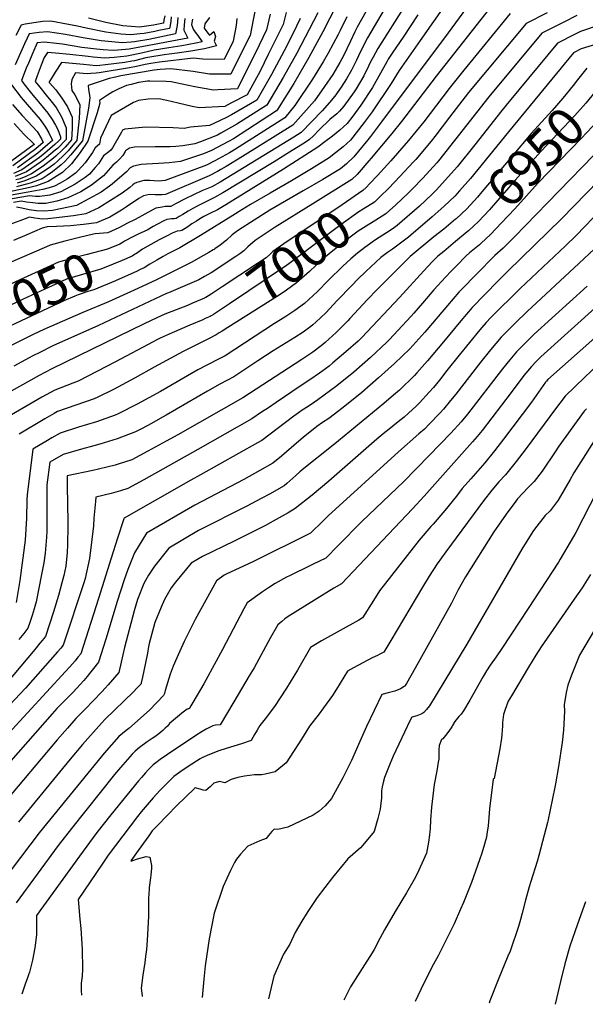
# Model space of a CAD drawing. Units: inches. Extents: x 2504604 to 2509576, y 1523642 to 1529092.
# Drawn here: x 2508501 to 2508937, y 1523687 to 1524446 of the extents above; entities that cross this region are included whole.
import ezdxf
from ezdxf.enums import TextEntityAlignment as Align

# ---------------------------------------------------------------- set-up
doc = ezdxf.new("R2010")
doc.units = ezdxf.units.IN
doc.header["$MEASUREMENT"] = 0
doc.layers.add('tile_2649_20_contour_10ft', color=8, linetype='Continuous')
doc.styles.add('Arial', font='arial.ttf')

msp = doc.modelspace()

# ---------------------------------------------------------------- linework, layer by layer
at = {"layer": 'tile_2649_20_contour_10ft'}
for points, elevation in [([(2508778.52, 1524522.87), (2508734.58, 1524436.77), (2508723.78, 1524417.03), (2508712.08, 1524397.08), (2508699.43, 1524376.92), (2508698.68, 1524375.97), (2508665.52, 1524354.39), (2508661.78, 1524352.24), (2508648.61, 1524345.31), (2508642.54, 1524342.69), (2508624.63, 1524336.72), (2508616.01, 1524335.69), (2508607.8, 1524335.17), (2508598.49, 1524334.75), (2508594.33, 1524334.45), (2508588.48, 1524333.21), (2508585.98, 1524331.89), (2508583.03, 1524328.74), (2508572.04, 1524319.28), (2508570.11, 1524317.82), (2508563.52, 1524313.15), (2508554.15, 1524307.97), (2508544.51, 1524303.02), (2508526.19, 1524299.15), (2508519.6, 1524298.56), (2508513.74, 1524298.83), (2508508, 1524299.67), (2508502.32, 1524300.8), (2508498.4, 1524301.74)], 7100), ([(2508798.85, 1524507.96), (2508760.88, 1524440.26), (2508759.17, 1524436.75), (2508755.68, 1524429.57), (2508752.97, 1524423.74), (2508750.58, 1524418.76), (2508747.59, 1524413.07), (2508742.17, 1524404), (2508735.71, 1524394.65), (2508727.94, 1524383.47), (2508711.43, 1524364.82), (2508672.45, 1524340.73), (2508659.95, 1524333.08), (2508655.86, 1524330.58), (2508653.32, 1524329.05), (2508646.73, 1524325.73), (2508613.14, 1524311.4), (2508610.23, 1524311.11), (2508605.28, 1524311.14), (2508600.84, 1524311.3), (2508596.28, 1524310.45), (2508592.56, 1524308.18), (2508583, 1524301.98), (2508579.25, 1524299.43), (2508570.16, 1524294), (2508560.08, 1524289.43), (2508550.03, 1524288.28), (2508539.83, 1524287.25), (2508529.19, 1524286.6), (2508522.06, 1524286.44), (2508518.02, 1524285.42), (2508506.23, 1524280.35), (2508495.93, 1524275.92)], 7080), ([(2508809.02, 1524500.5), (2508768.79, 1524432.13), (2508763.51, 1524421.52), (2508760.39, 1524415.01), (2508758.36, 1524410.76), (2508756.54, 1524407.3), (2508752.7, 1524400.53), (2508748.65, 1524394.24), (2508743.7, 1524387.1), (2508739.69, 1524382.35), (2508733.88, 1524375.98), (2508717.8, 1524359.24), (2508712.11, 1524355.68), (2508655.35, 1524320.85), (2508648.79, 1524317.38), (2508641.08, 1524314.22), (2508628.32, 1524308.08), (2508620.8, 1524304.17), (2508617.32, 1524302.11), (2508615.01, 1524302.04), (2508612.83, 1524302.04), (2508610.58, 1524301.73), (2508605.7, 1524300.92), (2508602.49, 1524299.15), (2508589.79, 1524292.15), (2508583.48, 1524288.92), (2508578.28, 1524286.29)], 7070), ([(2508842.09, 1524476.76), (2508809.4, 1524430.19), (2508793.34, 1524406.87), (2508787.01, 1524397.06), (2508772.36, 1524375.1), (2508766.44, 1524366.84), (2508755.72, 1524353.39), (2508750.07, 1524348.25), (2508744.32, 1524343.56), (2508739.39, 1524339.55), (2508725.82, 1524331.3), (2508710.41, 1524322.02), (2508693.75, 1524312.51), (2508678.72, 1524303.77), (2508671.93, 1524299.48), (2508665.17, 1524295.17), (2508640.11, 1524279.78), (2508624.31, 1524270.34), (2508622.24, 1524269.17), (2508620.19, 1524268.17), (2508615.1, 1524265.66), (2508611.45, 1524263.67), (2508606.44, 1524260.89), (2508601.09, 1524257.69), (2508596.79, 1524254.9), (2508593.65, 1524253.45)], 7040), ([(2508854.38, 1524468.17), (2508830.96, 1524436.06), (2508779.63, 1524367.52), (2508771.11, 1524356.21), (2508769.02, 1524353.52), (2508758.23, 1524340.4), (2508752.61, 1524335.09), (2508748.05, 1524331.23), (2508734.52, 1524322.93), (2508719.42, 1524314.22), (2508693.54, 1524299.21), (2508669.37, 1524284.02), (2508667.6, 1524282.72), (2508664.53, 1524280.27), (2508660.15, 1524276.22), (2508655.4, 1524272.41), (2508651.14, 1524269.43), (2508650.6, 1524269.07), (2508650, 1524268.68), (2508646.68, 1524266.7), (2508642.58, 1524264.39), (2508632.95, 1524259.07), (2508606.24, 1524245.7), (2508591.94, 1524239), (2508569.21, 1524228.66), (2508549.4, 1524220.37), (2508519.43, 1524207.28), (2508511.12, 1524203.36), (2508476.78, 1524186.43)], 7030), ([(2508866.67, 1524459.59), (2508821.95, 1524402.54), (2508795.1, 1524367.54), (2508787.63, 1524358.33), (2508771.72, 1524339.51), (2508769.87, 1524337.34), (2508760.85, 1524326.83), (2508756.7, 1524322.9), (2508726.77, 1524304.17), (2508697.68, 1524286.2), (2508682.27, 1524275.97), (2508676.72, 1524271.01), (2508673.45, 1524267.92), (2508670.59, 1524265.57), (2508667.37, 1524263.47), (2508648.33, 1524251.13), (2508643.19, 1524248.09), (2508638.8, 1524245.73), (2508615.37, 1524235.62), (2508613.89, 1524234.99), (2508561.46, 1524210.48), (2508526.39, 1524194.61), (2508516.18, 1524189.7), (2508510.99, 1524187.07), (2508496.22, 1524178.95)], 7020), ([(2508706.3, 1524451.8), (2508703.89, 1524442.54), (2508692.42, 1524419.24), (2508686.09, 1524406.41), (2508676.01, 1524388.18), (2508663.52, 1524381.7), (2508658.86, 1524379.33), (2508639, 1524378.11), (2508633.69, 1524379.3), (2508623.03, 1524381.73), (2508614.22, 1524383.86), (2508608.08, 1524385.09), (2508599.72, 1524384.85), (2508592.29, 1524383.88), (2508588.59, 1524382.29), (2508571.17, 1524372.41), (2508563.16, 1524354.92), (2508562.3, 1524350.07), (2508559.07, 1524347.37), (2508557, 1524343.81), (2508551.21, 1524335.78), (2508545.93, 1524329.82), (2508543.84, 1524327.85), (2508537.25, 1524323.12), (2508532, 1524320.2), (2508527.61, 1524317.77), (2508523.4, 1524316.55), (2508518.54, 1524315.37), (2508507.41, 1524313.23), (2508475.5, 1524307.41)], 7130), ([(2508730.61, 1524451.55), (2508723.93, 1524438.48), (2508714.39, 1524420.3), (2508703.99, 1524401.63), (2508691.21, 1524380.16), (2508668.24, 1524365.71), (2508655.88, 1524358.6), (2508653.14, 1524357.11), (2508640.25, 1524351.98), (2508635.67, 1524350.46), (2508629.72, 1524349.37), (2508626.63, 1524348.91), (2508621.12, 1524348.5), (2508616.69, 1524348.21), (2508605.31, 1524348.12), (2508589.23, 1524347.9), (2508585.3, 1524347.11), (2508582.45, 1524344.98), (2508582.14, 1524344.53), (2508580.32, 1524341.53), (2508577.92, 1524338.85), (2508575.46, 1524336.23), (2508572.48, 1524334.12), (2508565.44, 1524325.81), (2508556.17, 1524318.69), (2508547.94, 1524313.39), (2508537.9, 1524308.79), (2508529.53, 1524306.16), (2508520.86, 1524304.55), (2508514.9, 1524304.33), (2508510.99, 1524304.85), (2508506.13, 1524305.49), (2508502.01, 1524306.28), (2508495.95, 1524305.29)], 7110), ([(2508682.76, 1524456.3), (2508680.75, 1524446.06), (2508678.32, 1524433.91), (2508677.26, 1524431.75), (2508663.44, 1524404.09), (2508651.52, 1524404.08), (2508647.09, 1524404.14), (2508634.38, 1524406.17), (2508617.29, 1524408.27), (2508609.03, 1524407.62), (2508604.51, 1524407.14), (2508578.81, 1524402.75), (2508574.62, 1524401.85), (2508569.73, 1524400.74), (2508553.49, 1524395.45), (2508553.84, 1524392.4), (2508554.41, 1524389.44), (2508554.93, 1524385.92), (2508553.76, 1524378.05), (2508549.11, 1524352.79), (2508542.61, 1524344.79), (2508540.27, 1524341.95), (2508535.55, 1524336.83), (2508532.87, 1524334.17), (2508525.97, 1524328.78), (2508521.99, 1524326.09), (2508517.99, 1524323.51), (2508508.92, 1524320.07), (2508498.29, 1524317.34)], 7150), ([(2508797.58, 1524456.85), (2508776.79, 1524423.9), (2508773.18, 1524417.31), (2508771.26, 1524413.53), (2508769.73, 1524410.34), (2508765.97, 1524402.93), (2508760.19, 1524392.83), (2508758.72, 1524390.55), (2508750.7, 1524379.4), (2508747.21, 1524375.52), (2508745.17, 1524373.6), (2508739.92, 1524369.25), (2508731.56, 1524361.29), (2508727.2, 1524356.72), (2508724.18, 1524353.66), (2508720.93, 1524351.55), (2508708.84, 1524343.97), (2508696.83, 1524336.64), (2508657.39, 1524312.59), (2508650.85, 1524309.02), (2508642.27, 1524304.72), (2508637.98, 1524302.62), (2508634.3, 1524300.62), (2508630.76, 1524298.54), (2508626.41, 1524295.91), (2508623.78, 1524294.32), (2508621.5, 1524292.82), (2508619.96, 1524292.75), (2508617.71, 1524292.52), (2508614.13, 1524292.03), (2508611.82, 1524291.13), (2508606.92, 1524288.54), (2508603.62, 1524286.6), (2508599.08, 1524283.92), (2508592.64, 1524281.07), (2508586.36, 1524278.11), (2508583.04, 1524276.13)], 7060), ([(2508907.47, 1524451.5), (2508891.15, 1524443.17), (2508846.7, 1524389.95), (2508832.08, 1524370.96), (2508820.87, 1524356.19), (2508817.88, 1524352.51), (2508806.06, 1524338.44), (2508804.44, 1524336.58), (2508793.91, 1524325.25), (2508785.29, 1524316.23), (2508778.43, 1524309.53)], 7000), ([(2508693.97, 1524450.52), (2508691.05, 1524438.2), (2508685.36, 1524426.57), (2508668.59, 1524392.72), (2508653.43, 1524391.99), (2508650.1, 1524391.92), (2508635.76, 1524394.5), (2508621.17, 1524397.54), (2508617.65, 1524398.21), (2508613.6, 1524398.43), (2508601.05, 1524398.82), (2508599.4, 1524398.82), (2508592.46, 1524397.75), (2508586.58, 1524396.26), (2508583.01, 1524395.35), (2508577.26, 1524392.86), (2508572.69, 1524390.5), (2508568.49, 1524387.95), (2508562.33, 1524383.93), (2508562.47, 1524381.85), (2508560.4, 1524374.46), (2508553.31, 1524352.45), (2508547.31, 1524343.73), (2508540.76, 1524334.92), (2508533.9, 1524328.47), (2508522.75, 1524321.37), (2508513.64, 1524317.95), (2508508.67, 1524316.75), (2508492.85, 1524313.42)], 7140), ([(2508752.9, 1524448.47), (2508747.79, 1524437.69), (2508746.37, 1524434.64), (2508738.62, 1524420.44), (2508734.63, 1524413.77), (2508726.58, 1524400.41), (2508712.92, 1524380.02), (2508705.05, 1524370.4), (2508667.26, 1524346.33), (2508662.46, 1524343.39), (2508651.3, 1524337.24), (2508644.68, 1524334.05), (2508612.89, 1524322.11), (2508607.75, 1524321.6), (2508601.16, 1524322.17), (2508596.36, 1524322.26), (2508591.19, 1524320.73), (2508589.33, 1524319.81), (2508588, 1524318.77), (2508585.68, 1524316.85), (2508579.69, 1524312.41), (2508561.88, 1524301.22), (2508551.87, 1524296.6), (2508542.35, 1524294.98), (2508522.35, 1524292.57), (2508518.32, 1524292.48), (2508512.54, 1524293.15), (2508508.46, 1524293.92), (2508505.02, 1524292.67), (2508493.82, 1524288.49)], 7090), ([(2508716.94, 1524446.94), (2508711.26, 1524435.31), (2508704.69, 1524422.18), (2508694.96, 1524403.95), (2508683.61, 1524384.17), (2508663.98, 1524372.83), (2508659.77, 1524370.61), (2508647.03, 1524364.6), (2508632.33, 1524363.29), (2508627.61, 1524362.23), (2508619.14, 1524362.78), (2508597.66, 1524363.21), (2508581.74, 1524361.7), (2508580.02, 1524360.89), (2508579.28, 1524359.38), (2508572.22, 1524347.3), (2508571, 1524345.69), (2508569.38, 1524344.32), (2508565.45, 1524341.07), (2508561.44, 1524335.15), (2508558.97, 1524332.2), (2508554.59, 1524327.18), (2508551.28, 1524324.53), (2508543.63, 1524319.48), (2508532.53, 1524313.48), (2508524.12, 1524310.89), (2508522.12, 1524310.51), (2508516.05, 1524309.78), (2508513.07, 1524309.86), (2508508.34, 1524310.37), (2508494.89, 1524308.07)], 7120), ([(2508628.04, 1524447.17), (2508627.59, 1524442.27), (2508627.22, 1524438.15), (2508630.36, 1524431.98), (2508596.3, 1524425.37), (2508585.06, 1524423.3), (2508576.37, 1524422.64), (2508572.97, 1524422.39), (2508565.05, 1524422.97), (2508560.02, 1524423.43), (2508548.78, 1524424.81), (2508533.69, 1524427.18), (2508529.15, 1524427.82), (2508519.73, 1524428.81), (2508514.34, 1524428.22), (2508510.81, 1524420.55), (2508507.45, 1524412.69), (2508505.79, 1524408.77), (2508502.19, 1524399.37), (2508504.06, 1524396.82), (2508508.95, 1524390.47), (2508512.12, 1524386.46), (2508513.89, 1524384.36), (2508515.35, 1524382.7), (2508518.91, 1524378.54), (2508522.4, 1524374.02), (2508525.82, 1524369.21), (2508528.5, 1524364.91), (2508530.07, 1524361.4), (2508532.31, 1524355.83), (2508532.31, 1524354.15), (2508531.06, 1524352.86), (2508527.84, 1524349.94), (2508520.08, 1524343.19), (2508516.13, 1524339.96), (2508502.51, 1524330.48), (2508495.94, 1524327.7)], 7190), ([(2508622.75, 1524447.81), (2508622.4, 1524444.45), (2508622.21, 1524441.66), (2508621.51, 1524437.75), (2508620.78, 1524435.26), (2508600.39, 1524430.99), (2508589.4, 1524429.1), (2508586.76, 1524428.84), (2508579.73, 1524428.38), (2508577.31, 1524428.54), (2508563.49, 1524429.92), (2508549.7, 1524432.11), (2508536.01, 1524434.65), (2508522.19, 1524436.75), (2508515.67, 1524436.24), (2508508.16, 1524435.13), (2508506.62, 1524431.85), (2508504.58, 1524427.51), (2508497.3, 1524411.29)], 7200), ([(2508634.01, 1524446.45), (2508633.25, 1524442.47), (2508634.62, 1524438.87), (2508635.92, 1524436.51), (2508638.09, 1524433.89), (2508641.43, 1524428.95), (2508636.49, 1524427.94), (2508625.89, 1524425.98), (2508619.17, 1524424.98), (2508615.62, 1524424.55), (2508604.42, 1524422.53), (2508594.67, 1524420.41), (2508583.48, 1524418.12), (2508573.49, 1524417.07), (2508566.36, 1524416.53), (2508557.47, 1524417.37), (2508553.6, 1524417.74), (2508539.55, 1524419.38), (2508528.37, 1524420.41), (2508522.23, 1524420.94), (2508519.63, 1524417.05), (2508517.33, 1524411.11), (2508514.28, 1524402.75), (2508512.82, 1524398.58), (2508516.29, 1524394.1), (2508521.21, 1524387.92), (2508524.76, 1524383.62), (2508528.88, 1524378.33), (2508533.08, 1524371.23), (2508536.52, 1524362.87), (2508536.51, 1524353.81), (2508529.8, 1524346.9), (2508528.24, 1524345.55), (2508521.51, 1524339.81), (2508517.51, 1524336.7), (2508506.1, 1524328.86), (2508497.41, 1524325.25)], 7180), ([(2508647.18, 1524447.79), (2508643.6, 1524442.87), (2508643.02, 1524439.56), (2508645.71, 1524435.83), (2508647.2, 1524434.09), (2508650.56, 1524437.02), (2508651.7, 1524433.09), (2508650.67, 1524429.56), (2508652.51, 1524425.92), (2508643.15, 1524423.73), (2508632.61, 1524421.87), (2508622.22, 1524420.23), (2508616.12, 1524419.65), (2508612.19, 1524419.17), (2508601.12, 1524417.37), (2508598.06, 1524416.7), (2508589.4, 1524414.55), (2508587.14, 1524414.1), (2508581.77, 1524413.17), (2508566.92, 1524411.25), (2508562.63, 1524410.86), (2508559.75, 1524410.68), (2508550.05, 1524411.66), (2508532.97, 1524413.05), (2508528.01, 1524405.62), (2508525.69, 1524401.79), (2508523.56, 1524398.11), (2508523.45, 1524397.78), (2508523.59, 1524397.6), (2508523.68, 1524397.49), (2508528.66, 1524392.06), (2508533.31, 1524385.73), (2508537.72, 1524378.99), (2508541.33, 1524370.92), (2508541.17, 1524362.23), (2508540.71, 1524353.47), (2508535.77, 1524347.92), (2508533.44, 1524345.53), (2508528.53, 1524340.89), (2508526.94, 1524339.51), (2508518.93, 1524333.32), (2508509.75, 1524327.22), (2508505.39, 1524325.35), (2508501.12, 1524323.59), (2508497.87, 1524322.65)], 7170), ([(2508617.63, 1524448.42), (2508617.22, 1524444.97), (2508616.73, 1524441.73), (2508616.16, 1524439.38), (2508608.01, 1524437.74), (2508604.95, 1524437.13), (2508596.71, 1524435.58), (2508593.46, 1524435.11), (2508586.46, 1524434.34), (2508578.82, 1524434.93), (2508567.22, 1524436.52), (2508551.99, 1524439.49), (2508545.29, 1524441.09), (2508538.47, 1524442.56), (2508524.76, 1524445), (2508518.29, 1524444.65), (2508513.56, 1524443.97), (2508504.94, 1524442.65), (2508501.98, 1524442.04), (2508497.9, 1524433.95)], 7210), ([(2508668.28, 1524446.98), (2508667.56, 1524441.61), (2508665.33, 1524429.53), (2508658.29, 1524415.45), (2508641.88, 1524415.65), (2508634.62, 1524416.52), (2508608.53, 1524413.44), (2508601.94, 1524412.45), (2508597.47, 1524411.65), (2508590.92, 1524409.96), (2508585.53, 1524409.04), (2508562.15, 1524405.16), (2508559.71, 1524404.86), (2508555.72, 1524404.56), (2508552.75, 1524404.48), (2508543.7, 1524405.16), (2508540.99, 1524400.12), (2508540.55, 1524396.63), (2508541.01, 1524391.55), (2508543.31, 1524388.33), (2508547.21, 1524380.75), (2508546.65, 1524369.9), (2508545.45, 1524357.97), (2508544.91, 1524353.13), (2508541.85, 1524349.45), (2508538.05, 1524345.16), (2508534.34, 1524341.14), (2508530.16, 1524337.27), (2508527.26, 1524334.85), (2508524.52, 1524332.66), (2508520.4, 1524329.85), (2508513.4, 1524325.58), (2508504.82, 1524321.92), (2508498.81, 1524320.18)], 7160), ([(2508612.59, 1524449.03), (2508611.94, 1524445.71), (2508611.53, 1524443.5), (2508603.95, 1524441.98), (2508600.25, 1524441.3), (2508593.15, 1524440.26), (2508580.34, 1524441.37), (2508567.26, 1524443.91), (2508553.73, 1524447.36)], 7220), ([(2508807.6, 1524449.77), (2508796.35, 1524432.56), (2508788.43, 1524421.04), (2508784.86, 1524415.59), (2508783.76, 1524413.56), (2508772.7, 1524393.76), (2508763.84, 1524380.32), (2508757.53, 1524371.68), (2508753.25, 1524366.22), (2508747.61, 1524360.99), (2508741.84, 1524356.43), (2508736.06, 1524351.9), (2508730.73, 1524347.87), (2508704.02, 1524330.88), (2508693.34, 1524324.14), (2508659.64, 1524303.44), (2508653.16, 1524299.68), (2508647.75, 1524297.1), (2508645.24, 1524295.76), (2508642.75, 1524294.31), (2508638.92, 1524292.07), (2508637, 1524290.93), (2508633.58, 1524288.78), (2508630.36, 1524286.52), (2508628.42, 1524285.25), (2508625.68, 1524283.54), (2508624.83, 1524283.5), (2508622.12, 1524283.11), (2508618.29, 1524281.59), (2508614.36, 1524279.58), (2508608.34, 1524276.36), (2508599.66, 1524271.51), (2508595.47, 1524269.12), (2508593.62, 1524267.91), (2508591.51, 1524266.5), (2508588.45, 1524264.56)], 7050), ([(2508878.95, 1524451), (2508843.16, 1524407.3), (2508831.75, 1524393.18), (2508812.23, 1524367.51), (2508800.54, 1524353.1), (2508786.87, 1524337.26), (2508776.5, 1524326), (2508770.68, 1524319.83)], 7010), ([(2508930.38, 1524449.29), (2508920.29, 1524444.3), (2508916.75, 1524442.52), (2508903.31, 1524435.63), (2508862.31, 1524386.58), (2508836.08, 1524352.91), (2508823.55, 1524337.46), (2508822.22, 1524335.89), (2508811.5, 1524324), (2508803.45, 1524315.53), (2508800.47, 1524312.71), (2508790.36, 1524303.24), (2508786.12, 1524299.31)], 6990), ([(2508947.45, 1524441.91), (2508933.1, 1524437.09), (2508928.88, 1524435), (2508915.46, 1524428.1), (2508878.19, 1524383.15), (2508872.44, 1524376.12), (2508851.54, 1524349.57), (2508837.93, 1524332.84), (2508829.08, 1524322.77), (2508821.81, 1524314.81), (2508818.41, 1524311.46), (2508808.88, 1524302.52), (2508791.82, 1524287.47), (2508788.69, 1524285.27), (2508783.48, 1524281.81), (2508775.02, 1524276.46), (2508766.77, 1524270.55), (2508761.3, 1524266.29), (2508755.93, 1524261.91), (2508749.91, 1524256.11), (2508738.76, 1524245.34), (2508730.32, 1524236.62), (2508720.31, 1524227.43), (2508712.78, 1524221.88), (2508705.05, 1524216.86), (2508697.32, 1524211.84), (2508659.07, 1524187.06), (2508653.41, 1524184.29), (2508638.17, 1524176.17), (2508609.23, 1524159.52), (2508591.23, 1524149.68), (2508576.75, 1524142.34), (2508574.42, 1524141.4), (2508559.96, 1524136.02), (2508546.23, 1524131.96), (2508532.1, 1524127.52), (2508525.59, 1524123.78), (2508522.25, 1524121.82), (2508510.97, 1524115.11), (2508506.43, 1524079.79), (2508506.33, 1524076.11), (2508505.99, 1524061.92), (2508505.09, 1524044.91), (2508500.93, 1524013.86), (2508497.99, 1523996.77)], 6980), ([(2508947.89, 1524428.1), (2508933.53, 1524423.61), (2508927.62, 1524420.56), (2508877.68, 1524359.66), (2508854.02, 1524330.58), (2508848.2, 1524323.74), (2508839.74, 1524314.12), (2508836.17, 1524310.18), (2508828.09, 1524302.32), (2508818.72, 1524294.12), (2508800.62, 1524278.5), (2508788.24, 1524269.33), (2508784.43, 1524266.71), (2508779.12, 1524262.7), (2508767.54, 1524251.92), (2508761.47, 1524246.18), (2508756.77, 1524241.31), (2508745.52, 1524229.57), (2508736.72, 1524220.29), (2508729.01, 1524213.02), (2508726.77, 1524210.94), (2508725.18, 1524209.73), (2508719.26, 1524205.35), (2508712.77, 1524201.07), (2508696.12, 1524190.91), (2508684.35, 1524183.16), (2508665.91, 1524170.88), (2508655.12, 1524165.27), (2508645.45, 1524159.9), (2508613.75, 1524141.31), (2508609.07, 1524138.66), (2508602.5, 1524134.96), (2508595.11, 1524131.11), (2508590.12, 1524128.55), (2508575.89, 1524123), (2508562.63, 1524119), (2508557.94, 1524117.63), (2508548.42, 1524115.13), (2508534.25, 1524111), (2508523.95, 1524104.93), (2508521.61, 1524087.63), (2508521.66, 1524067.55), (2508521.61, 1524051.89), (2508521.34, 1524047.29), (2508520.54, 1524034.99), (2508519.37, 1524027.49), (2508517.64, 1524018.52), (2508513.46, 1523997.34), (2508512.06, 1523992.09), (2508510.44, 1523986.83), (2508508.7, 1523981.57), (2508507.12, 1523977.15), (2508503.99, 1523973.09), (2508500.22, 1523968.3)], 6970), ([(2508937.85, 1524408.72), (2508930.88, 1524399.72), (2508927.5, 1524395.34), (2508919.47, 1524385.67), (2508911.2, 1524376.06), (2508895.14, 1524358.43), (2508880.31, 1524341.05), (2508857.11, 1524313.44), (2508853.62, 1524309.42), (2508845.35, 1524300.32), (2508837.22, 1524292.73)], 6960), ([(2508494.5, 1524395.88), (2508502.03, 1524386.08), (2508506.54, 1524380.65), (2508516.63, 1524369.25), (2508520.78, 1524363.23), (2508523.27, 1524358.81), (2508525.96, 1524353.05), (2508522.52, 1524349.99), (2508518.65, 1524346.57), (2508514.75, 1524343.24), (2508499.04, 1524332.04)], 7200), ([(2508949.67, 1524397.21), (2508937.11, 1524381.9), (2508928.72, 1524372.31), (2508902.82, 1524344.67), (2508897.81, 1524339.52), (2508882.91, 1524322.63), (2508864.31, 1524301.1), (2508862.86, 1524299.5), (2508854.46, 1524290.53), (2508846.77, 1524283.43)], 6950), ([(2508961.54, 1524385.65), (2508955.17, 1524378.03), (2508946.74, 1524368.45), (2508933.72, 1524354.65), (2508900.51, 1524320.37), (2508882.41, 1524300.4), (2508872.21, 1524289.45), (2508863.78, 1524280.52), (2508856.55, 1524273.9)], 6940), ([(2508495.23, 1524380.82), (2508502.62, 1524372.36), (2508507.04, 1524367.75), (2508514.32, 1524359.85), (2508517.55, 1524354.27), (2508518.98, 1524351.53), (2508513.33, 1524346.59), (2508495.57, 1524333.61)], 7210), ([(2508496.42, 1524366.22), (2508504.07, 1524358.01), (2508511.83, 1524350.24), (2508511.94, 1524350.13), (2508512, 1524350.01), (2508511.92, 1524349.93), (2508491.93, 1524335.25)], 7220), ([(2508952.01, 1524350.73), (2508907.66, 1524304.98), (2508899.17, 1524296.28), (2508882.09, 1524278.84), (2508873.51, 1524270.07), (2508867.04, 1524264.26), (2508864.8, 1524262.02), (2508855.23, 1524252.38), (2508839.28, 1524236.05), (2508830.49, 1524225.85), (2508814.62, 1524207.05), (2508813.09, 1524205.28), (2508801.4, 1524192.35), (2508789.68, 1524181.04), (2508777.3, 1524169.97), (2508764.42, 1524158.84), (2508751.4, 1524148.1), (2508743.57, 1524142.02), (2508738.96, 1524138.76), (2508734.24, 1524135.56), (2508729.88, 1524132.54), (2508719.29, 1524123.96), (2508715.96, 1524121.18), (2508702.65, 1524109.81), (2508695.95, 1524104.23), (2508686, 1524098.62), (2508673.55, 1524091.79), (2508635.71, 1524071.85), (2508598.56, 1524050.35), (2508589.22, 1524035.2), (2508584.03, 1524022.28), (2508581.27, 1524014.23), (2508575.9, 1523997.7), (2508567.15, 1523968.55), (2508561.53, 1523950.77), (2508557.75, 1523946), (2508554.67, 1523942.14), (2508552.83, 1523939.89), (2508550.11, 1523936.69), (2508547.49, 1523933.72), (2508542.08, 1523927.84), (2508537.86, 1523923.64), (2508531.63, 1523917.49), (2508529.45, 1523915.21), (2508525.7, 1523911.18), (2508480.68, 1523859.81)], 6930), ([(2508947.26, 1524322.25), (2508918.56, 1524292.59), (2508876.98, 1524252.3), (2508869.24, 1524244.47), (2508849.53, 1524224.31), (2508840.84, 1524214.01), (2508827.49, 1524197.85), (2508815.16, 1524183.26), (2508806.98, 1524173.84), (2508805.19, 1524171.8), (2508793.47, 1524160.47), (2508788.91, 1524156.62), (2508781.53, 1524150.38), (2508746.56, 1524121.59), (2508741.06, 1524117.21), (2508719.82, 1524100.14), (2508716.74, 1524097.66), (2508713.6, 1524094.83), (2508706.7, 1524088.57), (2508704.59, 1524086.75), (2508693.37, 1524080.46), (2508687.51, 1524077.18), (2508675.45, 1524070.79), (2508638.62, 1524052.29), (2508615.73, 1524038.79), (2508604.8, 1524024.79), (2508603.23, 1524022.53), (2508600.18, 1524017.87), (2508597.7, 1524013.92), (2508596.44, 1524011.62), (2508591.58, 1523999.22), (2508588.98, 1523990.41), (2508581.59, 1523962.14), (2508579.07, 1523950.93), (2508577.1, 1523942.92), (2508568.94, 1523933.47), (2508566.7, 1523930.9), (2508564.12, 1523928.1), (2508551.15, 1523914.64), (2508545.87, 1523909.36), (2508544.01, 1523907.43), (2508537.6, 1523900.1), (2508529.79, 1523890.98), (2508487.37, 1523840.72)], 6920), ([(2508770.68, 1524319.83), (2508767.92, 1524316.9), (2508765.4, 1524314.38), (2508749.33, 1524303.33), (2508704.48, 1524273.36), (2508696.03, 1524267.38), (2508693.8, 1524265.43), (2508690.66, 1524262.69), (2508684.04, 1524258.2), (2508656.88, 1524240.15), (2508648.31, 1524234.47), (2508646.45, 1524233.38), (2508644.21, 1524232.1), (2508643.82, 1524231.88)], 7010), ([(2508778.43, 1524309.53), (2508774.21, 1524305.41), (2508765.65, 1524299.99), (2508762.19, 1524297.93), (2508748.49, 1524288.19), (2508708.33, 1524257.97), (2508706.53, 1524256.72), (2508662.54, 1524227.1), (2508652.49, 1524220.35)], 7000), ([(2508949.63, 1524300.23), (2508929.81, 1524279.8), (2508921.63, 1524271.83), (2508886.54, 1524239.05), (2508864.06, 1524216.56), (2508860.31, 1524212.74), (2508857, 1524208.89), (2508855.5, 1524207.12), (2508839.58, 1524187.57), (2508830.13, 1524175.63), (2508824.32, 1524168.38), (2508819.69, 1524162.74), (2508816.35, 1524158.9), (2508809.06, 1524150.84), (2508806.34, 1524148.22), (2508800.59, 1524142.82), (2508797.28, 1524139.84), (2508792.63, 1524136.05), (2508784.31, 1524129.5), (2508782.29, 1524127.89), (2508776.12, 1524122.88), (2508738.98, 1524090.3), (2508726.23, 1524079.71), (2508713.23, 1524069.26), (2508707.83, 1524066.09), (2508696.12, 1524059.45), (2508690.24, 1524056.32), (2508666.07, 1524044.05), (2508641.58, 1524032.45), (2508632.89, 1524027.23), (2508620.96, 1524012.49), (2508617.56, 1524008.17), (2508612.45, 1523999.16), (2508609.9, 1523993.34), (2508605.06, 1523981.43), (2508603.98, 1523977.61), (2508600.61, 1523965.26), (2508599.81, 1523961.37), (2508599.48, 1523959.28), (2508599.14, 1523956.61), (2508595.51, 1523939.39), (2508594.51, 1523934.9), (2508594.3, 1523934.06), (2508591.13, 1523930.77), (2508588.49, 1523928.05), (2508566.76, 1523906.86), (2508563.79, 1523903.75), (2508549.13, 1523887.38), (2508539.56, 1523875.99), (2508499.74, 1523827.62)], 6910), ([(2508786.12, 1524299.31), (2508783.01, 1524296.44), (2508775.44, 1524291.58), (2508765.83, 1524285.65), (2508761.77, 1524283.02), (2508751.48, 1524275.5), (2508733.94, 1524261.17), (2508724.28, 1524252.02), (2508714.08, 1524243.31), (2508706.57, 1524237.74), (2508700.71, 1524233.88), (2508661.17, 1524208.82)], 6990), ([(2508837.22, 1524292.73), (2508836.75, 1524292.29), (2508833.09, 1524289.22), (2508827.7, 1524284.74), (2508819.99, 1524278.67), (2508801.9, 1524263.47), (2508785.33, 1524247.07), (2508776.23, 1524238.03), (2508768.93, 1524230.57), (2508755.34, 1524215.76), (2508753.61, 1524213.98), (2508744.67, 1524204.99), (2508736.25, 1524197.31), (2508733.14, 1524194.69), (2508726.8, 1524189.76), (2508718.36, 1524184.07), (2508672.76, 1524154.7), (2508622.68, 1524126.21), (2508613.7, 1524121.13), (2508599.64, 1524113.43), (2508587.13, 1524106.92), (2508576.58, 1524103.42), (2508574.25, 1524102.69), (2508561.51, 1524099.56), (2508557.27, 1524098.71), (2508537.36, 1524094.45), (2508537.29, 1524086.65), (2508538.01, 1524058.95), (2508537.99, 1524055.89), (2508537.75, 1524041.53), (2508537.31, 1524035.43), (2508536.22, 1524024.93), (2508534.81, 1524017.58), (2508533.32, 1524012), (2508530.67, 1524002.22), (2508526.85, 1523989.6), (2508520.67, 1523970.7), (2508518.02, 1523967.5), (2508516.3, 1523965.42), (2508512.32, 1523960.65), (2508490.75, 1523935.06)], 6960), ([(2508578.28, 1524286.29), (2508577.15, 1524285.72), (2508568.71, 1524281.91), (2508558.85, 1524281.13), (2508557.6, 1524280.82)], 7070), ([(2508846.77, 1524283.43), (2508845.81, 1524282.55), (2508836.74, 1524275.03), (2508827.62, 1524267.55), (2508823.11, 1524263.97), (2508818.77, 1524259.53), (2508812.3, 1524252.63), (2508793.66, 1524232.1), (2508764.43, 1524201.22), (2508761.6, 1524198.39), (2508752.21, 1524190), (2508742.15, 1524181.51), (2508739.24, 1524179.11), (2508733.76, 1524175.04), (2508731.95, 1524173.7), (2508724.54, 1524168.61), (2508717.11, 1524163.55), (2508698.49, 1524150.96), (2508692.55, 1524147.03), (2508687.18, 1524143.49), (2508679.61, 1524138.52), (2508638.17, 1524114.93), (2508596.6, 1524091.38), (2508584.06, 1524084.7), (2508578.46, 1524083.05), (2508571.25, 1524080.96), (2508559.44, 1524078.12), (2508559.09, 1524074.75), (2508557.98, 1524061.82), (2508557.66, 1524055.98), (2508556.51, 1524045.53), (2508554.69, 1524030.88), (2508551.27, 1524015.32), (2508550.57, 1524012.78), (2508534.29, 1523964.06), (2508532.38, 1523961.74), (2508529.86, 1523958.74), (2508505.21, 1523930.88), (2508488.91, 1523913.49)], 6950), ([(2508557.6, 1524280.82), (2508546.89, 1524278.17), (2508535.57, 1524275.33), (2508524.31, 1524272.39), (2508521.32, 1524271.08), (2508491.11, 1524257.84)], 7070), ([(2508583.04, 1524276.13), (2508582.15, 1524275.61), (2508580.46, 1524274.52), (2508578.02, 1524273.15), (2508568.39, 1524269.2), (2508552.78, 1524265.2), (2508541.81, 1524262.4), (2508530.65, 1524259.24), (2508521.6, 1524255.18), (2508497.46, 1524244.03), (2508463.27, 1524227.04), (2508459.38, 1524225.21), (2508446.04, 1524219.2), (2508443.27, 1524218.07), (2508440.43, 1524216.93)], 7060), ([(2508943.78, 1524269.53), (2508931.87, 1524258.11), (2508891.97, 1524221.23), (2508882.81, 1524212.3), (2508880.16, 1524209.68), (2508876.38, 1524205.89), (2508871.98, 1524201.45), (2508867.87, 1524196.54), (2508863.79, 1524191.6), (2508856.28, 1524182.31), (2508836.89, 1524157.48), (2508832.84, 1524152.53), (2508827.44, 1524145.95), (2508824.63, 1524142.83), (2508816.55, 1524134.38), (2508812.8, 1524130.6), (2508808.59, 1524126.81), (2508792.9, 1524113.15), (2508738.53, 1524063.7), (2508734.46, 1524059.67), (2508724.83, 1524050.26), (2508681, 1524028.47), (2508673.27, 1524024.97), (2508660.47, 1524019.1), (2508658.52, 1524017.84), (2508652.53, 1524013.59), (2508644.3, 1523998.62), (2508636.12, 1523983.72), (2508628.53, 1523968.94), (2508627.54, 1523966.87), (2508621.83, 1523954.28), (2508618.97, 1523947.81), (2508616.86, 1523941.73), (2508613.04, 1523928.99), (2508612.4, 1523926.69), (2508611.51, 1523925.19), (2508601.02, 1523914.22), (2508598.5, 1523911.91), (2508584.85, 1523899.88), (2508582.75, 1523898.32), (2508577.28, 1523893.58), (2508565.97, 1523880.72), (2508553.19, 1523865.33), (2508515.82, 1523819.31), (2508480.23, 1523772.76)], 6900), ([(2508856.55, 1524273.9), (2508855.1, 1524272.57), (2508847.63, 1524266.3), (2508845.04, 1524264.11), (2508837.51, 1524256.47), (2508833.36, 1524252.23), (2508829.02, 1524247.79), (2508820.07, 1524237.79), (2508811.28, 1524227.61), (2508804.65, 1524219.96), (2508802.66, 1524217.7), (2508785.57, 1524199.42), (2508783.71, 1524197.57), (2508771.1, 1524185.77), (2508758.27, 1524174.53), (2508745.24, 1524163.81), (2508730.65, 1524153.03), (2508728.15, 1524151.29), (2508723.18, 1524148.08), (2508718.45, 1524145.05), (2508715.69, 1524143.17), (2508713.8, 1524141.81), (2508712.06, 1524140.44), (2508687.31, 1524121.72), (2508684, 1524119.84), (2508640.15, 1524095.28), (2508632.81, 1524091.27), (2508581.4, 1524061.92), (2508581.18, 1524061.49), (2508576.26, 1524046.46), (2508571.31, 1524031.02), (2508561.58, 1523999.92), (2508547.91, 1523957.41), (2508545.72, 1523954.64), (2508543.48, 1523951.92), (2508539.4, 1523947.31), (2508536.14, 1523943.71), (2508492.04, 1523896)], 6940), ([(2508588.45, 1524264.56), (2508587.49, 1524263.95), (2508579.75, 1524260.48), (2508572.8, 1524257.62), (2508563.26, 1524253.72), (2508549.31, 1524249.84), (2508536.98, 1524246.11), (2508528.61, 1524242.35), (2508520.27, 1524238.51), (2508503.58, 1524230.7), (2508451.81, 1524206.19), (2508447.02, 1524204.06), (2508446.55, 1524203.87)], 7050), ([(2508593.65, 1524253.45), (2508591.31, 1524252.38), (2508574.58, 1524244.87), (2508558.05, 1524237.99), (2508554.13, 1524236.86), (2508545.88, 1524234), (2508543.27, 1524233.08), (2508534.85, 1524229.41), (2508455.63, 1524192.32), (2508452.58, 1524190.98)], 7040), ([(2508938.1, 1524240.77), (2508910.87, 1524216.16), (2508897.3, 1524203.74), (2508893.71, 1524200.21), (2508890.13, 1524196.64), (2508883.64, 1524190.17), (2508878.51, 1524183.95), (2508872.89, 1524177.08), (2508845.9, 1524142.1), (2508841, 1524136.11), (2508833.22, 1524127.54), (2508816.55, 1524110.27), (2508796.61, 1524089.98), (2508764.54, 1524059.2), (2508746.19, 1524040.72), (2508736.66, 1524031.14), (2508727.09, 1524026.4), (2508724.99, 1524025.37), (2508708.87, 1524017.52), (2508706.43, 1524016.32), (2508697.6, 1524011.43), (2508692.5, 1524008.3), (2508688.02, 1524005.2), (2508676.1, 1523996.67), (2508673.51, 1523991.92), (2508657.06, 1523960.77), (2508644.32, 1523937.01), (2508642.65, 1523934.09), (2508634.33, 1523919.89), (2508632.77, 1523917.28), (2508631.37, 1523914.97), (2508630.76, 1523914.89), (2508629.77, 1523914.68), (2508625.76, 1523911.6), (2508623.86, 1523910.06), (2508619.24, 1523906.18), (2508616.33, 1523903.6), (2508614.6, 1523901.66), (2508613.03, 1523899.96), (2508611.14, 1523898.13), (2508608.1, 1523895.63), (2508605.05, 1523893.45), (2508602.89, 1523891.96), (2508599.02, 1523889.42), (2508593.11, 1523885.23), (2508589.72, 1523882.19), (2508587.92, 1523880.57), (2508587.38, 1523879.98), (2508578.43, 1523869.75), (2508573.89, 1523864.33), (2508540.71, 1523822.65), (2508530.53, 1523809.51), (2508498.07, 1523765.3)], 6890), ([(2508643.82, 1524231.88), (2508643.26, 1524231.57), (2508634.08, 1524227.57), (2508630.1, 1524225.85), (2508612.72, 1524219.04), (2508606.5, 1524216.41), (2508596.7, 1524211.78), (2508525.63, 1524177.06), (2508515.76, 1524171.85), (2508487.85, 1524156.08)], 7010), ([(2508946.78, 1524226.04), (2508902.59, 1524186.36), (2508899.03, 1524182.72), (2508895.3, 1524178.88), (2508889.34, 1524171.9), (2508879.7, 1524158.69), (2508857.29, 1524129.42), (2508853.32, 1524124.79), (2508849.79, 1524120.73), (2508812.69, 1524078.82), (2508803.52, 1524069.03), (2508785.05, 1524049.49), (2508748.92, 1524011.33), (2508743.06, 1524008.01), (2508707.65, 1523986.12), (2508705.29, 1523984.25), (2508702.82, 1523982.29), (2508699.67, 1523979.75), (2508693.92, 1523969.36), (2508681.4, 1523946.54), (2508677.76, 1523940.26), (2508665.87, 1523920.38), (2508655.26, 1523902.69), (2508651.69, 1523902.24), (2508649.61, 1523901.72), (2508647.52, 1523900.8), (2508644.65, 1523899.36), (2508641.34, 1523897.47), (2508636.64, 1523894.48), (2508614.64, 1523879.65), (2508608.99, 1523875.76), (2508605.64, 1523873.16), (2508603.69, 1523871.64), (2508599.92, 1523867.87), (2508597.87, 1523865.69), (2508594.62, 1523861.99), (2508592.48, 1523859.49), (2508570.94, 1523833.18), (2508560.31, 1523819.58), (2508546.83, 1523801.34), (2508513.79, 1523755.51), (2508513.67, 1523740.75), (2508512.52, 1523730.69), (2508510.75, 1523721.09), (2508508.38, 1523711.94), (2508507.6, 1523709.85), (2508506.45, 1523706.87), (2508505.16, 1523703.41), (2508502.34, 1523695.01)], 6880), ([(2508652.49, 1524220.35), (2508650.24, 1524218.84), (2508648.46, 1524217.81), (2508647.72, 1524217.42), (2508643.73, 1524215.69), (2508641.87, 1524214.89), (2508631.84, 1524210.58), (2508618.41, 1524204.88), (2508613.78, 1524202.81), (2508608.99, 1524200.62), (2508606.57, 1524199.4), (2508603.54, 1524197.81), (2508574.7, 1524182.35), (2508560.36, 1524174.9), (2508545.84, 1524167.59), (2508541.77, 1524166.07), (2508527.79, 1524160.52), (2508517.9, 1524155.08), (2508484.99, 1524136.15)], 7000), ([(2508661.17, 1524208.82), (2508656.9, 1524206.12), (2508654.63, 1524204.7), (2508652.22, 1524203.24), (2508645.82, 1524199.94), (2508626.81, 1524190.41), (2508604.39, 1524178.22), (2508589.74, 1524170.06), (2508576.52, 1524162.85), (2508573.2, 1524161.17), (2508561.11, 1524155.12), (2508558.06, 1524153.97), (2508544.17, 1524148.92), (2508529.94, 1524144.02), (2508527.31, 1524142.55), (2508520.08, 1524138.42), (2508500.41, 1524126.75)], 6990), ([(2508944.01, 1524200.87), (2508907.98, 1524168.67), (2508906.96, 1524167.6), (2508906.11, 1524166.63), (2508895.19, 1524151.2), (2508873.76, 1524122.66), (2508866.82, 1524113.74), (2508859.27, 1524104.65), (2508848.43, 1524092.15), (2508841.99, 1524084.71), (2508837.57, 1524078.89), (2508828.57, 1524067.73), (2508819.6, 1524057.32), (2508817.8, 1524055.35), (2508808.83, 1524044.83), (2508778.2, 1524005.75), (2508773.55, 1523998.54), (2508765.16, 1523984.99), (2508762.32, 1523983.38), (2508733.55, 1523967.23), (2508728.92, 1523964.57), (2508725.03, 1523962.28), (2508714.95, 1523944.75), (2508706.4, 1523930.84), (2508697.27, 1523916.82), (2508690.09, 1523907.14), (2508685.82, 1523902.02), (2508683.76, 1523898.48), (2508681.81, 1523895.11), (2508679.16, 1523890.42), (2508671.67, 1523888.01), (2508659.96, 1523884.42), (2508654.22, 1523882.46), (2508645.72, 1523879.2), (2508642.47, 1523877.74), (2508641.68, 1523877.32), (2508639.96, 1523876.26), (2508630.67, 1523870.42), (2508624.94, 1523866.64), (2508619.55, 1523862.66), (2508617.29, 1523860.5), (2508614.35, 1523857.57), (2508608.86, 1523852.05), (2508603.69, 1523846.25), (2508594.34, 1523835.5), (2508591.58, 1523831.87), (2508569.06, 1523802.17), (2508564.31, 1523795.23), (2508545.78, 1523768.05), (2508547.12, 1523752.67), (2508547.9, 1523745.5), (2508548.99, 1523729.63), (2508549.29, 1523714.35), (2508548.91, 1523708.94), (2508548.09, 1523703.55), (2508548.13, 1523697.73), (2508548.32, 1523694.13)], 6870), ([(2508946.07, 1524179.76), (2508936.44, 1524170.56), (2508921.24, 1524156.04), (2508913.93, 1524146.08), (2508891.11, 1524115.53), (2508883.56, 1524105.55), (2508875.21, 1524095.41), (2508870.25, 1524089.83), (2508864.67, 1524083.35), (2508858.24, 1524075.3), (2508829.18, 1524036), (2508822.68, 1524026.66), (2508816.53, 1524017.17), (2508811.21, 1524008.7), (2508786.84, 1523967.69), (2508781.4, 1523958.64), (2508778.49, 1523957.1), (2508776.6, 1523956.11), (2508772.51, 1523954.13), (2508758.17, 1523946.5), (2508753.36, 1523943.9), (2508744.93, 1523930.07), (2508741.81, 1523925.29), (2508734.93, 1523915.67), (2508731.63, 1523911.17), (2508724.24, 1523901.5), (2508717.96, 1523891.55), (2508706.08, 1523873.31), (2508697.61, 1523866.31), (2508689.92, 1523864.52), (2508687.28, 1523864.03), (2508681.91, 1523864.1), (2508674.04, 1523863.11), (2508669.02, 1523862.07), (2508663.82, 1523860.38), (2508658.95, 1523857.87), (2508654.86, 1523858.88), (2508650.44, 1523857.6), (2508647.6, 1523854.9), (2508644.34, 1523852.07), (2508642.28, 1523852.32), (2508639.97, 1523852.86), (2508635.95, 1523853.92), (2508635.85, 1523853.91), (2508635.5, 1523853.63), (2508621.88, 1523840.41), (2508606.97, 1523825), (2508604.95, 1523822.9), (2508602.93, 1523820.81), (2508600.2, 1523817.12), (2508592.21, 1523805.75), (2508586.51, 1523797.63), (2508587.31, 1523797.84), (2508591.58, 1523799.22), (2508598.22, 1523800.96), (2508601.11, 1523800.64), (2508602.3, 1523794.22), (2508602.29, 1523792.17), (2508601.93, 1523786.66), (2508601.54, 1523784.69), (2508600.56, 1523777.23), (2508600.23, 1523770.9), (2508600.19, 1523769.92), (2508599.96, 1523754.85), (2508599.37, 1523741.25), (2508599.08, 1523736.31), (2508598.46, 1523729.28), (2508597.85, 1523724.08), (2508597.17, 1523719.39), (2508595.63, 1523709.57), (2508594.39, 1523699.68), (2508595.09, 1523693.57), (2508595.15, 1523693.24)], 6860), ([(2508937.81, 1524146.18), (2508936.03, 1524144.44), (2508916.42, 1524117.46), (2508913.44, 1524112.96), (2508903.49, 1524098.15), (2508897.25, 1524090.15), (2508892.76, 1524085.53), (2508884.61, 1524076.79), (2508883.17, 1524075.02), (2508875.9, 1524065.06), (2508869.94, 1524056.5), (2508866.38, 1524051.29), (2508844.48, 1524016.62), (2508838.9, 1524006.52), (2508833.58, 1523996.43), (2508805.6, 1523946.21), (2508798.86, 1523934.57), (2508797.92, 1523932.95), (2508797.61, 1523932.47), (2508797.18, 1523932.14), (2508794.22, 1523930.37), (2508789.89, 1523928.56), (2508784.91, 1523927.25), (2508780.04, 1523925.86), (2508768.07, 1523901.4), (2508761.95, 1523887.54), (2508760.44, 1523883.95), (2508756.65, 1523875.17), (2508751.72, 1523865.2), (2508749.86, 1523861.75), (2508741.26, 1523845.86), (2508736.3, 1523840.12), (2508731.69, 1523836), (2508727.05, 1523833.07), (2508707.41, 1523823.79), (2508699.72, 1523822.01), (2508696.84, 1523822.04), (2508695.21, 1523820.23), (2508692.64, 1523817.21), (2508690.68, 1523815.06), (2508685.97, 1523813.22), (2508676.55, 1523808.94), (2508671.02, 1523802.89), (2508667.82, 1523799.11), (2508666.49, 1523796.54), (2508663.29, 1523790.24), (2508657.69, 1523777.97), (2508650.64, 1523757.32), (2508646.76, 1523737.49), (2508643.79, 1523716.69), (2508642.65, 1523706.59), (2508641.46, 1523692.35)], 6850), ([(2508950.81, 1524132.83), (2508928.02, 1524096.78), (2508925.12, 1524091.72), (2508915.78, 1524075.79), (2508909.68, 1524067.55), (2508905.97, 1524063.87), (2508897.58, 1524053.47), (2508896.42, 1524051.68), (2508887.92, 1524038), (2508845.58, 1523964.84), (2508816.79, 1523917.28), (2508814.5, 1523914.44), (2508812.31, 1523912.05), (2508810.89, 1523911.14), (2508807.02, 1523909.61), (2508803.03, 1523908.57), (2508801.73, 1523906.16), (2508788.78, 1523878.3), (2508786.21, 1523872.38), (2508781.96, 1523861.97), (2508781.22, 1523859.22), (2508780.31, 1523854.9), (2508779.78, 1523851.64), (2508779.63, 1523846.35), (2508779, 1523839.91), (2508778.6, 1523837.65), (2508776.81, 1523830.3), (2508773.93, 1523820.36), (2508765.36, 1523809.73), (2508763.37, 1523807.87), (2508753.77, 1523799.17), (2508741.92, 1523784.8), (2508729.98, 1523769.4), (2508722.87, 1523758.74), (2508718.32, 1523751.27), (2508713.12, 1523742.4), (2508708.93, 1523733.55), (2508704.24, 1523725.87), (2508696.63, 1523708.88), (2508692.67, 1523691.37)], 6840), ([(2508956.58, 1524103.43), (2508929.57, 1524050.72), (2508927.78, 1524047.66), (2508917.49, 1524030.31), (2508916.09, 1524028), (2508892.85, 1523992.22), (2508872.5, 1523961.4), (2508868.14, 1523954.93), (2508863.34, 1523948.53), (2508860.73, 1523944.31), (2508858.06, 1523939.87), (2508847.75, 1523921.68), (2508842.93, 1523913.48), (2508841.04, 1523910.88), (2508839.35, 1523908.91), (2508836.34, 1523905.15), (2508834.36, 1523902.17), (2508834.04, 1523901.58), (2508833.26, 1523900.3), (2508830.91, 1523896.76), (2508829.01, 1523894.31), (2508826.87, 1523891.83), (2508826.03, 1523891.29), (2508824.13, 1523886.61), (2508823.95, 1523883.14), (2508823.98, 1523879.8), (2508823.81, 1523876.04), (2508823.48, 1523873.75), (2508822.33, 1523867.15), (2508820.25, 1523856.61), (2508818.22, 1523839.1), (2508817.56, 1523829.45), (2508817.22, 1523822.53), (2508817.03, 1523820.25), (2508816.81, 1523817.91), (2508816.01, 1523812.09), (2508814.33, 1523803.77), (2508807.28, 1523787.79), (2508804.96, 1523783.34), (2508798.96, 1523773.02), (2508790.15, 1523758.8), (2508782.03, 1523744.64), (2508778.52, 1523737.78), (2508773.95, 1523729.31), (2508772.52, 1523726.75), (2508764.86, 1523714.83), (2508755.74, 1523700.52), (2508753.62, 1523696.43), (2508750.52, 1523690.27)], 6830), ([(2508940.68, 1524018.4), (2508935.61, 1524010.15), (2508934.39, 1524008.21), (2508928.19, 1523999.52), (2508902.81, 1523962.63), (2508898.76, 1523956.29), (2508892.99, 1523947.02), (2508879.92, 1523925.01), (2508877.44, 1523920.79), (2508874.97, 1523914.31), (2508873.62, 1523910.5), (2508872.87, 1523904.46), (2508872.92, 1523901.83), (2508872.76, 1523898.33), (2508872.53, 1523895.1), (2508872.18, 1523892.26), (2508870.98, 1523884), (2508866.43, 1523861.28), (2508865.89, 1523860.65), (2508862.92, 1523837.74), (2508862.34, 1523831.22), (2508861.88, 1523824.65), (2508860.99, 1523818.24), (2508860.53, 1523816.1), (2508859.9, 1523813.45), (2508859.13, 1523810.71), (2508857.06, 1523803.59), (2508855.35, 1523798.39), (2508849.17, 1523780.99), (2508842.89, 1523765.69), (2508840.69, 1523760.45), (2508835.64, 1523749.25), (2508833.83, 1523745.54), (2508829.52, 1523736.83), (2508823.41, 1523724.47), (2508819.89, 1523718.07), (2508812, 1523703.03), (2508805.56, 1523689.21)], 6820), ([(2508948.69, 1523984.04), (2508932.37, 1523956.31), (2508928.6, 1523947.17), (2508926.05, 1523940.9), (2508923.22, 1523933.28), (2508922.02, 1523927.38), (2508920.61, 1523918.11), (2508920.65, 1523913), (2508920.01, 1523898.39), (2508919.05, 1523888.99), (2508916.08, 1523870.43), (2508913.71, 1523857.14), (2508913.22, 1523854.5), (2508907.96, 1523828.25), (2508907.75, 1523827.42), (2508905.16, 1523817.61), (2508900.89, 1523801.73), (2508899.59, 1523797.28), (2508894.69, 1523781.82), (2508893.52, 1523777.67), (2508890.79, 1523767.5), (2508888.17, 1523757.29), (2508886.78, 1523752.51), (2508885.21, 1523747.21), (2508878.78, 1523728.07), (2508877.18, 1523724.18), (2508869.54, 1523706.03), (2508863.09, 1523689.81), (2508862.61, 1523688.12)], 6810), ([(2508936.96, 1523766.17), (2508930.7, 1523748.86), (2508924.83, 1523732.02), (2508920.94, 1523718.29), (2508917.6, 1523704.79), (2508913.68, 1523687.15)], 6800)]:
    msp.add_lwpolyline(points, dxfattribs=dict(at, elevation=elevation))

# ---------------------------------------------------------------- texts
at = {"color": 18, "style": 'Arial'}
for s, rotation, p in [('6950', 45.7566, (2508898.41, 1524340.14)), ('7000', 36.95658, (2508716.23, 1524263.91)), ('7050', 25.08249, (2508516.35, 1524236.67))]:
    msp.add_text(s, height=28.8, rotation=rotation, dxfattribs=at).set_placement(p, align=Align.MIDDLE_CENTER)

doc.saveas('drawing.dxf')
